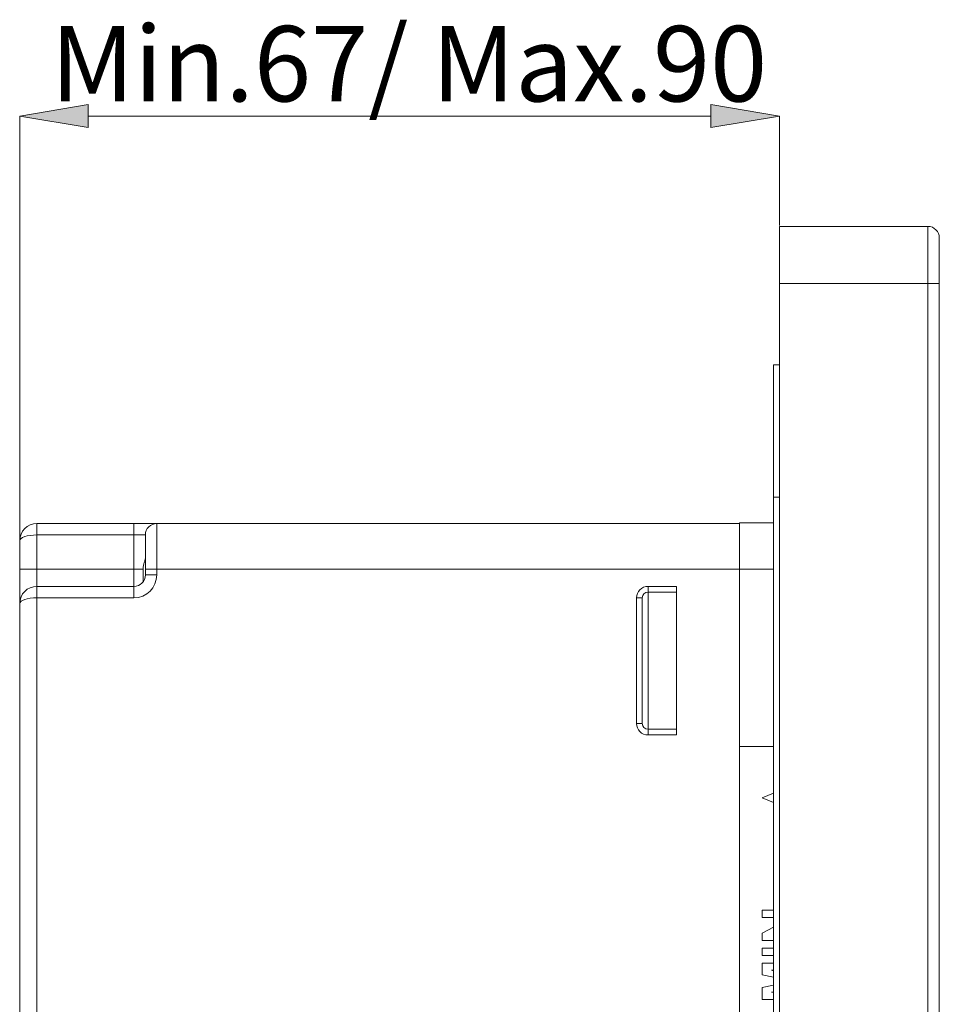
# Model space of a CAD drawing. Units: millimetres. Extents: x 45 to 170, y 133 to 212.
# Drawn here: x 117 to 147, y 180 to 212 of the extents above; entities that cross this region are included whole.
import ezdxf

# ---------------------------------------------------------------- set-up
doc = ezdxf.new("R2010")
doc.units = ezdxf.units.MM
doc.header["$MEASUREMENT"] = 0
doc.layers.add('COTAS', color=7, linetype='Continuous')

# ---------------------------------------------------------------- blocks, each defined once
blk = doc.blocks.new('block 38')
at = {"color": 7, "lineweight": 9, "true_color": 0xffffff}
blk.add_lwpolyline([(137.627, 189.12), (137.627, 193.28)], dxfattribs=at)
blk = doc.blocks.new('block 39')
at = {"color": 7, "lineweight": 9, "true_color": 0xffffff}
blk.add_open_spline([(137.816, 193.469), (137.711, 193.469), (137.627, 193.384), (137.627, 193.28)], degree=3, dxfattribs=at)
blk = doc.blocks.new('block 40')
at = {"color": 7, "lineweight": 9, "true_color": 0xffffff}
blk.add_open_spline([(137.627, 189.12), (137.627, 189.015), (137.711, 188.931), (137.816, 188.931)], degree=3, dxfattribs=at)
blk = doc.blocks.new('block 41')
at = {"color": 7, "lineweight": 9, "true_color": 0xffffff}
blk.add_lwpolyline([(138.761, 193.469), (138.761, 188.931)], dxfattribs=at)
blk = doc.blocks.new('block 42')
at = {"color": 7, "lineweight": 9, "true_color": 0xffffff}
blk.add_lwpolyline([(138.761, 188.931), (137.816, 188.931)], dxfattribs=at)
blk = doc.blocks.new('block 43')
at = {"color": 7, "lineweight": 9, "true_color": 0xffffff}
blk.add_lwpolyline([(138.761, 193.469), (137.816, 193.469)], dxfattribs=at)
blk = doc.blocks.new('block 50')
at = {"color": 7, "lineweight": 9, "true_color": 0xffffff}
blk.add_lwpolyline([(138.761, 193.658), (138.761, 193.469)], dxfattribs=at)
blk = doc.blocks.new('block 51')
at = {"color": 7, "lineweight": 9, "true_color": 0xffffff}
blk.add_lwpolyline([(138.761, 188.931), (138.761, 188.741)], dxfattribs=at)
blk = doc.blocks.new('block 54')
at = {"color": 7, "lineweight": 9, "true_color": 0xffffff}
blk.add_lwpolyline([(141.976, 188.363), (140.841, 188.363)], dxfattribs=at)
blk = doc.blocks.new('block 55')
at = {"color": 7, "lineweight": 9, "true_color": 0xffffff}
blk.add_lwpolyline([(140.841, 194.226), (140.841, 188.363)], dxfattribs=at)
blk = doc.blocks.new('block 58')
at = {"color": 7, "lineweight": 9, "true_color": 0xffffff}
blk.add_lwpolyline([(140.841, 195.757), (141.976, 195.757)], dxfattribs=at)
blk = doc.blocks.new('block 59')
at = {"color": 7, "lineweight": 9, "true_color": 0xffffff}
blk.add_lwpolyline([(140.841, 195.757), (140.841, 194.226)], dxfattribs=at)
blk = doc.blocks.new('block 62')
at = {"color": 7, "lineweight": 9, "true_color": 0xffffff}
blk.add_lwpolyline([(117.014, 172.611), (117.014, 193.091)], dxfattribs=at)
blk = doc.blocks.new('block 63')
at = {"color": 7, "lineweight": 9, "true_color": 0xffffff}
blk.add_open_spline([(117.581, 193.658), (117.268, 193.658), (117.014, 193.404), (117.014, 193.091)], degree=3, dxfattribs=at)
blk = doc.blocks.new('block 64')
at = {"color": 7, "lineweight": 9, "true_color": 0xffffff}
blk.add_lwpolyline([(117.581, 193.658), (120.796, 193.658)], dxfattribs=at)
blk = doc.blocks.new('block 65')
at = {"color": 7, "lineweight": 9, "true_color": 0xffffff}
blk.add_lwpolyline([(140.841, 163.779), (140.841, 188.363)], dxfattribs=at)
blk = doc.blocks.new('block 73')
at = {"color": 7, "lineweight": 9, "true_color": 0xffffff}
blk.add_open_spline([(120.796, 193.658), (121.005, 193.658), (121.174, 193.828), (121.174, 194.036)], degree=3, dxfattribs=at)
blk = doc.blocks.new('block 74')
at = {"color": 7, "lineweight": 9, "true_color": 0xffffff}
blk.add_lwpolyline([(121.174, 194.226), (121.174, 195.36)], dxfattribs=at)
blk = doc.blocks.new('block 75')
at = {"color": 7, "lineweight": 9, "true_color": 0xffffff}
blk.add_open_spline([(121.553, 195.738), (121.344, 195.738), (121.174, 195.569), (121.174, 195.36)], degree=3, dxfattribs=at)
blk = doc.blocks.new('block 76')
at = {"color": 7, "lineweight": 9, "true_color": 0xffffff}
blk.add_lwpolyline([(121.174, 194.036), (121.174, 194.226)], dxfattribs=at)
blk = doc.blocks.new('block 77')
at = {"color": 7, "lineweight": 9, "true_color": 0xffffff}
blk.add_lwpolyline([(140.841, 195.738), (121.553, 195.738)], dxfattribs=at)
blk = doc.blocks.new('block 84')
at = {"color": 7, "lineweight": 9, "true_color": 0xffffff}
blk.add_lwpolyline([(141.976, 186.813), (141.598, 186.661)], dxfattribs=at)
blk = doc.blocks.new('block 85')
at = {"color": 7, "lineweight": 9, "true_color": 0xffffff}
blk.add_lwpolyline([(141.598, 186.661), (141.976, 186.51)], dxfattribs=at)
blk = doc.blocks.new('block 88')
at = {"color": 7, "lineweight": 9, "true_color": 0xffffff}
blk.add_lwpolyline([(141.598, 182.938), (141.976, 182.938)], dxfattribs=at)
blk = doc.blocks.new('block 89')
at = {"color": 7, "lineweight": 9, "true_color": 0xffffff}
blk.add_lwpolyline([(141.598, 182.702), (141.598, 182.938)], dxfattribs=at)
blk = doc.blocks.new('block 90')
at = {"color": 7, "lineweight": 9, "true_color": 0xffffff}
blk.add_lwpolyline([(141.976, 182.702), (141.598, 182.702)], dxfattribs=at)
blk = doc.blocks.new('block 91')
at = {"color": 7, "lineweight": 9, "true_color": 0xffffff}
blk.add_lwpolyline([(141.598, 182.182), (141.976, 182.377)], dxfattribs=at)
blk = doc.blocks.new('block 92')
at = {"color": 7, "lineweight": 9, "true_color": 0xffffff}
blk.add_lwpolyline([(141.598, 181.936), (141.598, 182.182)], dxfattribs=at)
blk = doc.blocks.new('block 93')
at = {"color": 7, "lineweight": 9, "true_color": 0xffffff}
blk.add_lwpolyline([(141.976, 181.936), (141.598, 181.936)], dxfattribs=at)
blk = doc.blocks.new('block 94')
at = {"color": 7, "lineweight": 9, "true_color": 0xffffff}
blk.add_lwpolyline([(141.9, 180.227), (141.976, 180.227)], dxfattribs=at)
blk = doc.blocks.new('block 95')
at = {"color": 7, "lineweight": 9, "true_color": 0xffffff}
blk.add_lwpolyline([(141.976, 180.242), (141.9, 180.227)], dxfattribs=at)
blk = doc.blocks.new('block 96')
at = {"color": 7, "lineweight": 9, "true_color": 0xffffff}
blk.add_lwpolyline([(141.9, 180.954), (141.976, 180.938)], dxfattribs=at)
blk = doc.blocks.new('block 97')
at = {"color": 7, "lineweight": 9, "true_color": 0xffffff}
blk.add_lwpolyline([(141.976, 180.954), (141.9, 180.954)], dxfattribs=at)
blk = doc.blocks.new('block 98')
at = {"color": 7, "lineweight": 9, "true_color": 0xffffff}
blk.add_lwpolyline([(141.598, 181.189), (141.976, 181.189)], dxfattribs=at)
blk = doc.blocks.new('block 99')
at = {"color": 7, "lineweight": 9, "true_color": 0xffffff}
blk.add_lwpolyline([(141.598, 180.803), (141.598, 181.189)], dxfattribs=at)
blk = doc.blocks.new('block 100')
at = {"color": 7, "lineweight": 9, "true_color": 0xffffff}
blk.add_lwpolyline([(141.976, 180.727), (141.598, 180.803)], dxfattribs=at)
blk = doc.blocks.new('block 101')
at = {"color": 7, "lineweight": 9, "true_color": 0xffffff}
blk.add_lwpolyline([(141.598, 180.381), (141.976, 180.456)], dxfattribs=at)
blk = doc.blocks.new('block 102')
at = {"color": 7, "lineweight": 9, "true_color": 0xffffff}
blk.add_lwpolyline([(141.598, 179.991), (141.598, 180.381)], dxfattribs=at)
blk = doc.blocks.new('block 103')
at = {"color": 7, "lineweight": 9, "true_color": 0xffffff}
blk.add_lwpolyline([(141.976, 179.991), (141.598, 179.991)], dxfattribs=at)
blk = doc.blocks.new('block 123')
at = {"color": 7, "lineweight": 9, "true_color": 0xffffff}
blk.add_lwpolyline([(141.598, 181.681), (141.976, 181.681)], dxfattribs=at)
blk = doc.blocks.new('block 124')
at = {"color": 7, "lineweight": 9, "true_color": 0xffffff}
blk.add_lwpolyline([(141.598, 181.445), (141.598, 181.681)], dxfattribs=at)
blk = doc.blocks.new('block 125')
at = {"color": 7, "lineweight": 9, "true_color": 0xffffff}
blk.add_lwpolyline([(141.976, 181.445), (141.598, 181.445)], dxfattribs=at)
blk = doc.blocks.new('block 134')
at = {"color": 7, "lineweight": 9, "true_color": 0xffffff}
blk.add_lwpolyline([(121.099, 193.809), (121.099, 194.226)], dxfattribs=at)
blk = doc.blocks.new('block 135')
at = {"color": 7, "lineweight": 9, "true_color": 0xffffff}
blk.add_open_spline([(121.099, 194.226), (121.1, 194.254), (121.101, 194.282), (121.105, 194.309), (121.11, 194.346), (121.118, 194.381), (121.128, 194.414), (121.139, 194.453), (121.151, 194.489), (121.16, 194.52), (121.167, 194.547), (121.173, 194.571), (121.174, 194.59), (121.174, 194.592), (121.174, 194.594), (121.174, 194.596)], degree=3, knots=[0, 0, 0, 0, 1, 1, 1, 2, 2, 2, 3, 3, 3, 4, 4, 4, 5, 5, 5, 5], dxfattribs=at)
blk = doc.blocks.new('block 137')
at = {"color": 7, "lineweight": 9, "true_color": 0xffffff}
blk.add_lwpolyline([(117.014, 193.091), (117.014, 194.226)], dxfattribs=at)
blk = doc.blocks.new('block 139')
at = {"color": 7, "lineweight": 9, "true_color": 0xffffff}
blk.add_lwpolyline([(120.796, 195.738), (121.553, 195.738)], dxfattribs=at)
blk = doc.blocks.new('block 140')
at = {"color": 7, "lineweight": 9, "true_color": 0xffffff}
blk.add_open_spline([(117.581, 195.738), (117.268, 195.738), (117.014, 195.484), (117.014, 195.171)], degree=3, dxfattribs=at)
blk = doc.blocks.new('block 141')
at = {"color": 7, "lineweight": 9, "true_color": 0xffffff}
blk.add_lwpolyline([(117.014, 194.226), (117.014, 195.171)], dxfattribs=at)
blk = doc.blocks.new('block 145')
at = {"color": 7, "lineweight": 9, "true_color": 0xffffff}
blk.add_lwpolyline([(117.581, 195.738), (120.796, 195.738)], dxfattribs=at)
blk = doc.blocks.new('block 170')
at = {"color": 7, "lineweight": 9, "true_color": 0xffffff}
blk.add_lwpolyline([(141.976, 154.021), (141.976, 196.608)], dxfattribs=at)
blk = doc.blocks.new('block 171')
at = {"color": 7, "lineweight": 9, "true_color": 0xffffff}
blk.add_lwpolyline([(142.165, 200.989), (141.976, 200.991)], dxfattribs=at)
blk = doc.blocks.new('block 172')
at = {"color": 7, "lineweight": 9, "true_color": 0xffffff}
blk.add_lwpolyline([(141.976, 196.608), (141.976, 200.991)], dxfattribs=at)
blk = doc.blocks.new('block 173')
at = {"color": 7, "lineweight": 9, "true_color": 0xffffff}
blk.add_lwpolyline([(142.165, 203.681), (142.165, 146.949)], dxfattribs=at)
blk = doc.blocks.new('block 174')
at = {"color": 7, "lineweight": 9, "true_color": 0xffffff}
blk.add_lwpolyline([(142.165, 205.572), (142.165, 203.681)], dxfattribs=at)
blk = doc.blocks.new('block 175')
at = {"color": 7, "lineweight": 9, "true_color": 0xffffff}
blk.add_lwpolyline([(142.165, 205.572), (147.082, 205.572)], dxfattribs=at)
blk = doc.blocks.new('block 178')
at = {"color": 7, "lineweight": 9, "true_color": 0xffffff}
blk.add_lwpolyline([(147.46, 203.681), (147.46, 146.949)], dxfattribs=at)
blk = doc.blocks.new('block 179')
at = {"color": 7, "lineweight": 9, "true_color": 0xffffff}
blk.add_open_spline([(147.46, 205.194), (147.46, 205.403), (147.291, 205.572), (147.082, 205.572)], degree=3, dxfattribs=at)
blk = doc.blocks.new('block 180')
at = {"color": 7, "lineweight": 9, "true_color": 0xffffff}
blk.add_lwpolyline([(147.46, 205.194), (147.46, 203.681)], dxfattribs=at)
blk = doc.blocks.new('block 239')
at = {"color": 7, "lineweight": 9, "true_color": 0xffffff}
blk.add_lwpolyline([(137.816, 193.469), (137.816, 188.931)], dxfattribs=at)
blk = doc.blocks.new('block 241')
at = {"color": 7, "lineweight": 9, "true_color": 0xffffff}
blk.add_open_spline([(137.816, 193.658), (137.607, 193.658), (137.438, 193.489), (137.438, 193.28)], degree=3, dxfattribs=at)
blk = doc.blocks.new('block 242')
at = {"color": 7, "lineweight": 9, "true_color": 0xffffff}
blk.add_lwpolyline([(137.816, 193.658), (137.816, 193.469)], dxfattribs=at)
blk = doc.blocks.new('block 243')
at = {"color": 7, "lineweight": 9, "true_color": 0xffffff}
blk.add_lwpolyline([(137.438, 193.28), (137.627, 193.28)], dxfattribs=at)
blk = doc.blocks.new('block 244')
at = {"color": 7, "lineweight": 9, "true_color": 0xffffff}
blk.add_lwpolyline([(137.438, 189.12), (137.438, 193.28)], dxfattribs=at)
blk = doc.blocks.new('block 245')
at = {"color": 7, "lineweight": 9, "true_color": 0xffffff}
blk.add_lwpolyline([(137.438, 189.12), (137.627, 189.12)], dxfattribs=at)
blk = doc.blocks.new('block 246')
at = {"color": 7, "lineweight": 9, "true_color": 0xffffff}
blk.add_open_spline([(137.438, 189.12), (137.438, 188.911), (137.607, 188.741), (137.816, 188.741)], degree=3, dxfattribs=at)
blk = doc.blocks.new('block 247')
at = {"color": 7, "lineweight": 9, "true_color": 0xffffff}
blk.add_lwpolyline([(137.816, 188.741), (137.816, 188.931)], dxfattribs=at)
blk = doc.blocks.new('block 253')
at = {"color": 7, "lineweight": 9, "true_color": 0xffffff}
blk.add_lwpolyline([(137.816, 193.658), (138.761, 193.658)], dxfattribs=at)
blk = doc.blocks.new('block 256')
at = {"color": 7, "lineweight": 9, "true_color": 0xffffff}
blk.add_lwpolyline([(138.761, 188.741), (137.816, 188.741)], dxfattribs=at)
blk = doc.blocks.new('block 259')
at = {"color": 7, "lineweight": 9, "true_color": 0xffffff}
blk.add_lwpolyline([(140.841, 194.226), (141.976, 194.226)], dxfattribs=at)
blk = doc.blocks.new('block 261')
at = {"color": 7, "lineweight": 9, "true_color": 0xffffff}
blk.add_open_spline([(117.581, 193.28), (117.268, 193.28), (117.014, 193.195), (117.014, 193.091)], degree=3, dxfattribs=at)
blk = doc.blocks.new('block 262')
at = {"color": 7, "lineweight": 9, "true_color": 0xffffff}
blk.add_lwpolyline([(117.581, 193.28), (117.581, 172.421)], dxfattribs=at)
blk = doc.blocks.new('block 264')
at = {"color": 7, "lineweight": 9, "true_color": 0xffffff}
blk.add_lwpolyline([(117.581, 193.658), (117.581, 193.28)], dxfattribs=at)
blk = doc.blocks.new('block 265')
at = {"color": 7, "lineweight": 9, "true_color": 0xffffff}
blk.add_lwpolyline([(120.796, 193.658), (120.796, 193.28)], dxfattribs=at)
blk = doc.blocks.new('block 266')
at = {"color": 7, "lineweight": 9, "true_color": 0xffffff}
blk.add_lwpolyline([(120.796, 193.28), (117.581, 193.28)], dxfattribs=at)
blk = doc.blocks.new('block 269')
at = {"color": 7, "lineweight": 9, "true_color": 0xffffff}
blk.add_open_spline([(120.796, 193.28), (121.214, 193.28), (121.553, 193.619), (121.553, 194.036)], degree=3, dxfattribs=at)
blk = doc.blocks.new('block 270')
at = {"color": 7, "lineweight": 9, "true_color": 0xffffff}
blk.add_lwpolyline([(121.553, 194.226), (121.553, 194.036)], dxfattribs=at)
blk = doc.blocks.new('block 271')
at = {"color": 7, "lineweight": 9, "true_color": 0xffffff}
blk.add_lwpolyline([(140.841, 194.226), (121.553, 194.226)], dxfattribs=at)
blk = doc.blocks.new('block 286')
at = {"color": 7, "lineweight": 9, "true_color": 0xffffff}
blk.add_lwpolyline([(121.174, 194.036), (121.553, 194.036)], dxfattribs=at)
blk = doc.blocks.new('block 287')
at = {"color": 7, "lineweight": 9, "true_color": 0xffffff}
blk.add_lwpolyline([(121.553, 195.738), (121.553, 194.226)], dxfattribs=at)
blk = doc.blocks.new('block 288')
at = {"color": 7, "lineweight": 9, "true_color": 0xffffff}
blk.add_lwpolyline([(121.174, 194.226), (121.553, 194.226)], dxfattribs=at)
blk = doc.blocks.new('block 301')
at = {"color": 7, "lineweight": 9, "true_color": 0xffffff}
blk.add_lwpolyline([(117.014, 194.226), (117.581, 194.226)], dxfattribs=at)
blk = doc.blocks.new('block 302')
at = {"color": 7, "lineweight": 9, "true_color": 0xffffff}
blk.add_lwpolyline([(117.581, 194.226), (117.581, 193.658)], dxfattribs=at)
blk = doc.blocks.new('block 303')
at = {"color": 7, "lineweight": 9, "true_color": 0xffffff}
blk.add_lwpolyline([(120.796, 193.658), (120.796, 194.226)], dxfattribs=at)
blk = doc.blocks.new('block 304')
at = {"color": 7, "lineweight": 9, "true_color": 0xffffff}
blk.add_lwpolyline([(120.796, 194.226), (117.581, 194.226)], dxfattribs=at)
blk = doc.blocks.new('block 308')
at = {"color": 7, "lineweight": 9, "true_color": 0xffffff}
blk.add_lwpolyline([(120.796, 194.226), (121.099, 194.226)], dxfattribs=at)
blk = doc.blocks.new('block 309')
at = {"color": 7, "lineweight": 9, "true_color": 0xffffff}
blk.add_lwpolyline([(120.796, 194.226), (120.796, 195.36)], dxfattribs=at)
blk = doc.blocks.new('block 310')
at = {"color": 7, "lineweight": 9, "true_color": 0xffffff}
blk.add_lwpolyline([(121.174, 195.36), (120.796, 195.36)], dxfattribs=at)
blk = doc.blocks.new('block 314')
at = {"color": 7, "lineweight": 9, "true_color": 0xffffff}
blk.add_lwpolyline([(120.796, 195.36), (120.796, 195.738)], dxfattribs=at)
blk = doc.blocks.new('block 315')
at = {"color": 7, "lineweight": 9, "true_color": 0xffffff}
blk.add_lwpolyline([(117.581, 195.738), (117.581, 195.36)], dxfattribs=at)
blk = doc.blocks.new('block 316')
at = {"color": 7, "lineweight": 9, "true_color": 0xffffff}
blk.add_open_spline([(117.581, 195.36), (117.268, 195.36), (117.014, 195.276), (117.014, 195.171)], degree=3, dxfattribs=at)
blk = doc.blocks.new('block 317')
at = {"color": 7, "lineweight": 9, "true_color": 0xffffff}
blk.add_lwpolyline([(117.581, 195.36), (117.581, 194.226)], dxfattribs=at)
blk = doc.blocks.new('block 322')
at = {"color": 7, "lineweight": 9, "true_color": 0xffffff}
blk.add_lwpolyline([(120.796, 195.36), (117.581, 195.36)], dxfattribs=at)
blk = doc.blocks.new('block 355')
at = {"color": 7, "lineweight": 9, "true_color": 0xffffff}
blk.add_lwpolyline([(142.165, 196.608), (141.976, 196.608)], dxfattribs=at)
blk = doc.blocks.new('block 356')
at = {"color": 7, "lineweight": 9, "true_color": 0xffffff}
blk.add_lwpolyline([(142.165, 203.681), (147.082, 203.681)], dxfattribs=at)
blk = doc.blocks.new('block 357')
at = {"color": 7, "lineweight": 9, "true_color": 0xffffff}
blk.add_lwpolyline([(147.082, 146.949), (147.082, 203.681)], dxfattribs=at)
blk = doc.blocks.new('block 359')
at = {"color": 7, "lineweight": 9, "true_color": 0xffffff}
blk.add_lwpolyline([(147.082, 203.681), (147.082, 205.572)], dxfattribs=at)
blk = doc.blocks.new('block 361')
at = {"color": 7, "lineweight": 9, "true_color": 0xffffff}
blk.add_lwpolyline([(147.082, 203.681), (147.46, 203.681)], dxfattribs=at)
blk = doc.blocks.new('block 505')
at = {"layer": 'COTAS', "color": 7, "lineweight": 9, "true_color": 0xffffff}
blk.add_lwpolyline([(117.014, 195.195), (117.014, 209.224)], dxfattribs=at)
blk = doc.blocks.new('block 506')
at = {"layer": 'COTAS', "color": 7, "lineweight": 9, "true_color": 0xffffff}
blk.add_lwpolyline([(142.165, 205.596), (142.165, 209.224)], dxfattribs=at)
blk = doc.blocks.new('block 507')
at = {"layer": 'COTAS', "color": 7, "lineweight": 9, "true_color": 0xffffff}
blk.add_lwpolyline([(119.283, 209.224), (139.896, 209.224)], dxfattribs=at)
blk = doc.blocks.new('block 508')
at = {"layer": 'COTAS', "true_color": 0xffffff}
h = blk.add_hatch(color=7, dxfattribs=at)
h.dxf.hatch_style = 2
h.paths.add_polyline_path([(119.283, 209.602), (117.014, 209.224), (119.283, 208.846)])
at = {"layer": 'COTAS', "lineweight": 0}
blk.add_lwpolyline([(119.283, 209.602), (117.014, 209.224), (119.283, 208.846), (119.283, 209.602)], dxfattribs=at)
blk = doc.blocks.new('block 509')
at = {"layer": 'COTAS', "true_color": 0xffffff}
h = blk.add_hatch(color=7, dxfattribs=at)
h.dxf.hatch_style = 2
h.paths.add_polyline_path([(139.896, 209.602), (142.165, 209.224), (139.896, 208.846)])
at = {"layer": 'COTAS', "lineweight": 0}
blk.add_lwpolyline([(139.896, 209.602), (142.165, 209.224), (139.896, 208.846), (139.896, 209.602)], dxfattribs=at)
blk = doc.blocks.new('block 510')
at = {"layer": 'COTAS', "color": 7, "true_color": 0xffffff, "insert": (118.04, 209.707), "char_height": 2.49767, "attachment_point": 7}
blk.add_mtext('\\fArial|b1|i0|c0|p34;\\W1;Min.67/ Max.90', dxfattribs=at)
blk = doc.blocks.new('block 526')
at = {"layer": 'Defpoints', "color": 7, "lineweight": 9, "true_color": 0xffffff}
blk.add_lwpolyline([(117.014, 195.171), (117.014, 195.171)], dxfattribs=at)
blk = doc.blocks.new('block 527')
at = {"layer": 'Defpoints', "color": 7, "lineweight": 9, "true_color": 0xffffff}
blk.add_lwpolyline([(142.165, 205.572), (142.165, 205.572)], dxfattribs=at)
blk = doc.blocks.new('block 528')
at = {"layer": 'Defpoints', "color": 7, "lineweight": 9, "true_color": 0xffffff}
blk.add_lwpolyline([(142.165, 209.224), (142.165, 209.224)], dxfattribs=at)

msp = doc.modelspace()

# ---------------------------------------------------------------- block references
for name in ['block 174', 'block 175', 'block 179', 'block 359', 'block 180', 'block 173', 'block 356', 'block 357', 'block 361', 'block 178', 'block 171', 'block 172', 'block 170', 'block 355', 'block 140', 'block 145', 'block 315', 'block 139', 'block 314', 'block 75', 'block 77', 'block 287', 'block 58', 'block 59', 'block 316', 'block 317', 'block 322', 'block 309', 'block 310', 'block 74', 'block 141', 'block 135', 'block 137', 'block 301', 'block 302', 'block 304', 'block 303', 'block 308', 'block 134', 'block 76', 'block 288', 'block 270', 'block 271', 'block 55', 'block 259', 'block 73', 'block 269', 'block 286', 'block 63', 'block 64', 'block 264', 'block 265', 'block 241', 'block 242', 'block 253', 'block 50', 'block 261', 'block 262', 'block 266', 'block 243', 'block 244', 'block 39', 'block 38', 'block 43', 'block 239', 'block 41', 'block 62', 'block 245', 'block 246', 'block 40', 'block 42', 'block 247', 'block 256', 'block 51', 'block 54', 'block 65', 'block 84', 'block 85', 'block 88', 'block 89', 'block 90', 'block 91', 'block 92', 'block 93', 'block 123', 'block 124', 'block 125', 'block 98', 'block 99', 'block 96', 'block 97', 'block 100', 'block 101', 'block 102', 'block 95', 'block 94', 'block 103']:
    msp.add_blockref(name, (0, 0))
at = {"layer": 'COTAS'}
for name in ['block 510', 'block 508', 'block 509', 'block 505', 'block 507', 'block 506']:
    msp.add_blockref(name, (0, 0), dxfattribs=at)
at = {"layer": 'Defpoints'}
for name in ['block 528', 'block 527', 'block 526']:
    msp.add_blockref(name, (0, 0), dxfattribs=at)

doc.saveas('drawing.dxf')
